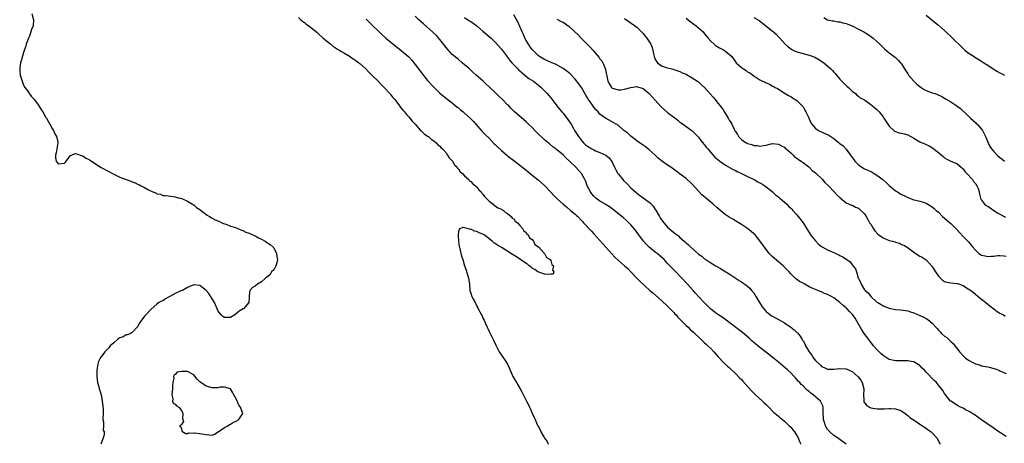
# Model space of a CAD drawing. Units: inches. Extents: x 2631000 to 2634000, y 1491000 to 1494000.
# Drawn here: x 2632584 to 2632904, y 1491811 to 1491949 of the extents above; entities that cross this region are included whole.
import ezdxf

# ---------------------------------------------------------------- set-up
doc = ezdxf.new("R2010")
doc.units = ezdxf.units.IN
doc.header["$MEASUREMENT"] = 0
doc.layers.add('LD26311491_10ft', color=110, linetype='Continuous')

msp = doc.modelspace()

# ---------------------------------------------------------------- linework, layer by layer
at = {"layer": 'LD26311491_10ft'}
for points, elevation in [([(2632588.43, 1491951), (2632588.96, 1491949), (2632588.83, 1491947), (2632588.24, 1491945.76), (2632588.12, 1491945), (2632587.67, 1491943.67), (2632587.32, 1491943), (2632587.19, 1491942.8), (2632587, 1491942.11), (2632586.64, 1491941.36), (2632586.57, 1491941), (2632586.43, 1491940.43), (2632585.9, 1491939), (2632585.64, 1491938.36), (2632585, 1491935.94), (2632584.72, 1491935), (2632584.51, 1491933.49), (2632584.45, 1491933), (2632584.48, 1491932.48), (2632584.64, 1491931), (2632585.22, 1491929), (2632585.71, 1491927.71), (2632586.17, 1491927), (2632587, 1491925.87), (2632588.18, 1491924.18), (2632589, 1491923.26), (2632589.11, 1491923.11), (2632589.21, 1491923), (2632589.9, 1491922.1), (2632590.72, 1491921), (2632591.57, 1491919.57), (2632592.02, 1491919), (2632593, 1491917.23), (2632593.15, 1491917), (2632593.76, 1491915.76), (2632594.29, 1491915), (2632595, 1491913.63), (2632595.41, 1491913), (2632595.86, 1491911.87), (2632596.4, 1491911), (2632596.8, 1491909.2), (2632596.83, 1491909), (2632596.54, 1491907), (2632596.29, 1491905.71), (2632596.1, 1491905), (2632596.1, 1491904.1), (2632596.28, 1491903), (2632597, 1491902.16), (2632599, 1491902.39), (2632599.3, 1491902.7), (2632599.54, 1491903), (2632601, 1491904.89), (2632601.25, 1491905), (2632602.51, 1491905.49), (2632603, 1491905.39), (2632604.08, 1491905), (2632604.72, 1491904.72), (2632605, 1491904.7), (2632605.97, 1491903.97), (2632607, 1491903.51), (2632607.29, 1491903.29), (2632607.74, 1491903), (2632610.98, 1491900.98), (2632613, 1491899.82), (2632615, 1491898.77), (2632617, 1491897.84), (2632619, 1491897.06), (2632620.52, 1491896.52), (2632621, 1491896.3), (2632621.99, 1491895.99), (2632623, 1491895.44), (2632623.35, 1491895.35), (2632623.96, 1491895), (2632625, 1491894.43), (2632626.35, 1491893.65), (2632627.77, 1491893), (2632628.66, 1491892.66), (2632629, 1491892.41), (2632630.22, 1491892.22), (2632631, 1491891.89), (2632631.87, 1491891.87), (2632633.59, 1491891.59), (2632635, 1491891.44), (2632635.29, 1491891.29), (2632636.52, 1491891), (2632637.17, 1491890.83), (2632639, 1491889.99), (2632640.63, 1491889), (2632640.85, 1491888.85), (2632641, 1491888.8), (2632641.94, 1491887.94), (2632643, 1491887.26), (2632643.14, 1491887.14), (2632645.42, 1491885.42), (2632646.18, 1491885), (2632646.65, 1491884.65), (2632647, 1491884.5), (2632647.95, 1491883.95), (2632649.33, 1491883.33), (2632650.17, 1491883), (2632651, 1491882.63), (2632651.51, 1491882.49), (2632653, 1491881.91), (2632654.6, 1491881.4), (2632655.57, 1491881), (2632656.53, 1491880.53), (2632657, 1491880.46), (2632657.96, 1491879.96), (2632659, 1491879.64), (2632661, 1491878.67), (2632662.07, 1491878.07), (2632663, 1491877.66), (2632664.18, 1491877), (2632664.66, 1491876.66), (2632665, 1491876.49), (2632665.87, 1491875.87), (2632666.84, 1491875), (2632667, 1491874.78), (2632667.94, 1491873), (2632667.98, 1491871.98), (2632668.19, 1491871), (2632668.04, 1491869.96), (2632667.64, 1491869), (2632667, 1491867.69), (2632666.33, 1491867), (2632665.82, 1491866.18), (2632665, 1491865.4), (2632664.36, 1491865), (2632663, 1491863.72), (2632661.74, 1491863), (2632661, 1491862.4), (2632660.12, 1491861.88), (2632659.23, 1491861), (2632659, 1491859.27), (2632658.98, 1491859), (2632658.93, 1491857), (2632657.14, 1491855), (2632657.04, 1491854.96), (2632655.75, 1491854.25), (2632655, 1491853.53), (2632654.32, 1491853), (2632653, 1491852.22), (2632652.15, 1491852.15), (2632651, 1491852.13), (2632650.49, 1491852.49), (2632649.91, 1491853), (2632649, 1491854.18), (2632647.74, 1491857), (2632647, 1491858.21), (2632645.92, 1491859.92), (2632645, 1491861), (2632643, 1491862.56), (2632641.17, 1491862.83), (2632641, 1491862.83), (2632639.73, 1491862.27), (2632639, 1491861.9), (2632637.32, 1491861), (2632636.8, 1491860.8), (2632635, 1491860.01), (2632633, 1491858.86), (2632631.79, 1491858.21), (2632631, 1491857.63), (2632630.54, 1491857.46), (2632629.66, 1491857), (2632629, 1491856.49), (2632627.17, 1491854.83), (2632625.49, 1491853), (2632625, 1491852.58), (2632623.79, 1491851), (2632623.49, 1491850.51), (2632623, 1491849.61), (2632622.8, 1491849.2), (2632621, 1491847.25), (2632620.46, 1491847), (2632619.44, 1491846.56), (2632619, 1491846.51), (2632618.08, 1491845.92), (2632617, 1491845.53), (2632616.7, 1491845.3), (2632616.26, 1491845), (2632615, 1491843.98), (2632613.87, 1491843), (2632613.53, 1491842.47), (2632612.51, 1491841.49), (2632612.07, 1491841), (2632610.6, 1491839), (2632610.11, 1491837.89), (2632609.83, 1491837), (2632609.66, 1491835.66), (2632609.54, 1491835), (2632609.51, 1491834.49), (2632609.5, 1491833), (2632609.79, 1491831), (2632610.01, 1491830.01), (2632610.32, 1491829), (2632610.45, 1491828.45), (2632610.89, 1491827), (2632611, 1491826.49), (2632611.26, 1491825), (2632611.55, 1491822.45), (2632611.55, 1491821), (2632611.43, 1491819.43), (2632611.51, 1491819), (2632611.74, 1491818.26), (2632611.66, 1491817), (2632611.6, 1491815.59), (2632611.95, 1491815), (2632611.94, 1491814.06), (2632611.61, 1491813), (2632611, 1491811.57), (2632610.82, 1491811)], 8030), ([(2632675, 1491949.68), (2632675.84, 1491949), (2632676.46, 1491948.46), (2632677, 1491948.1), (2632677.59, 1491947.59), (2632678.44, 1491947), (2632679, 1491946.58), (2632681, 1491944.91), (2632681.94, 1491943.94), (2632683, 1491943.09), (2632685.22, 1491941.22), (2632685.54, 1491941), (2632686.33, 1491940.33), (2632687, 1491939.93), (2632687.55, 1491939.55), (2632688.51, 1491939), (2632689, 1491938.68), (2632689.77, 1491938.23), (2632691.8, 1491937), (2632692.51, 1491936.51), (2632693, 1491936.21), (2632693.69, 1491935.69), (2632694.68, 1491935), (2632695, 1491934.73), (2632696.9, 1491933), (2632697.91, 1491931.91), (2632698.89, 1491931), (2632701, 1491928.88), (2632701.9, 1491927.9), (2632702.88, 1491927), (2632704.75, 1491925), (2632704.86, 1491924.86), (2632705, 1491924.72), (2632705.74, 1491923.74), (2632706.38, 1491923), (2632707, 1491922.2), (2632707.89, 1491921), (2632708.32, 1491920.32), (2632709, 1491919.61), (2632709.26, 1491919.26), (2632709.5, 1491919), (2632710.13, 1491918.13), (2632711, 1491917.29), (2632711.25, 1491917), (2632711.96, 1491915.96), (2632712.92, 1491915), (2632714.74, 1491913), (2632714.85, 1491912.85), (2632715, 1491912.75), (2632715.86, 1491911.86), (2632717, 1491911.18), (2632717.24, 1491911), (2632718.14, 1491910.14), (2632719, 1491909.63), (2632719.78, 1491909), (2632720.33, 1491908.33), (2632721, 1491907.84), (2632721.39, 1491907.39), (2632721.82, 1491907), (2632723, 1491905.67), (2632723.52, 1491905), (2632724.04, 1491904.04), (2632725, 1491903.15), (2632725.12, 1491903), (2632725.78, 1491901.78), (2632726.63, 1491901), (2632726.74, 1491900.74), (2632727, 1491900.5), (2632727.58, 1491899.58), (2632728.3, 1491899), (2632729, 1491898.22), (2632730.4, 1491897), (2632730.64, 1491896.64), (2632731, 1491896.42), (2632731.65, 1491895.65), (2632732.57, 1491895), (2632733, 1491894.56), (2632733.64, 1491893.64), (2632734.38, 1491893), (2632734.59, 1491892.59), (2632735, 1491892.26), (2632735.48, 1491891.48), (2632736.05, 1491891), (2632737, 1491890), (2632738.34, 1491889), (2632738.64, 1491888.64), (2632739, 1491888.52), (2632739.83, 1491887.83), (2632741, 1491887.38), (2632741.22, 1491887.22), (2632741.67, 1491887), (2632742.32, 1491886.32), (2632743, 1491885.98), (2632744.2, 1491885), (2632744.5, 1491884.5), (2632745, 1491884.21), (2632745.49, 1491883.5), (2632746.19, 1491883), (2632747, 1491882.12), (2632747.99, 1491881), (2632748.3, 1491880.3), (2632749, 1491879.82), (2632749.3, 1491879.3), (2632749.69, 1491879), (2632750.09, 1491878.09), (2632751, 1491877.48), (2632751.41, 1491877), (2632751.9, 1491875.9), (2632753, 1491875.16), (2632753.06, 1491875.06), (2632753.15, 1491875), (2632754.78, 1491873.22), (2632754.97, 1491873), (2632754.97, 1491872.97), (2632755, 1491872.96), (2632755.67, 1491871.67), (2632756.8, 1491871), (2632757, 1491870.67), (2632757.42, 1491869.42), (2632757.86, 1491869), (2632757.6, 1491867.6), (2632758.07, 1491867), (2632757.78, 1491866.22), (2632757, 1491866.21), (2632755.88, 1491866.12), (2632755, 1491866.3), (2632753.12, 1491866.88), (2632752.87, 1491867), (2632751.8, 1491867.8), (2632751, 1491868.25), (2632750.6, 1491868.6), (2632750.05, 1491869), (2632749.51, 1491869.51), (2632749, 1491869.78), (2632745.87, 1491871.87), (2632744.62, 1491872.62), (2632741.19, 1491874.81), (2632739.72, 1491875.72), (2632739, 1491876.26), (2632738.5, 1491876.5), (2632737.97, 1491877), (2632735.35, 1491879), (2632735, 1491879.23), (2632733.74, 1491879.74), (2632733, 1491880.16), (2632732.23, 1491880.23), (2632731, 1491880.86), (2632730.81, 1491880.81), (2632730.32, 1491881), (2632729, 1491881.31), (2632728.54, 1491881.46), (2632727.38, 1491881), (2632727, 1491880.16), (2632726.88, 1491879), (2632726.91, 1491878.91), (2632727.02, 1491877), (2632727.29, 1491875.29), (2632727.32, 1491875), (2632727.46, 1491874.54), (2632728.06, 1491872.06), (2632728.4, 1491871), (2632728.98, 1491869.02), (2632729.54, 1491867.54), (2632730.01, 1491865.99), (2632730.33, 1491865), (2632730.42, 1491864.42), (2632730.58, 1491863), (2632730.74, 1491861), (2632731, 1491860.04), (2632731.34, 1491859), (2632731.69, 1491858.31), (2632732.41, 1491857), (2632732.65, 1491856.65), (2632733, 1491855.9), (2632733.32, 1491855.32), (2632733.46, 1491855), (2632734.02, 1491854.02), (2632734.5, 1491853), (2632734.69, 1491852.69), (2632735, 1491851.99), (2632735.35, 1491851.35), (2632735.47, 1491851), (2632735.77, 1491850.23), (2632736.36, 1491849), (2632736.59, 1491848.59), (2632737, 1491847.67), (2632737.23, 1491847.23), (2632737.31, 1491847), (2632738.57, 1491844.57), (2632739.22, 1491843.22), (2632739.32, 1491843), (2632740.31, 1491841), (2632741, 1491839.87), (2632742.2, 1491838.2), (2632742.95, 1491836.95), (2632743.62, 1491835.62), (2632743.85, 1491835), (2632744.44, 1491833.56), (2632744.69, 1491833), (2632745, 1491832.47), (2632745.57, 1491831.57), (2632745.85, 1491831), (2632747.1, 1491829), (2632747.78, 1491827.78), (2632749.09, 1491825), (2632749.74, 1491823.74), (2632750.07, 1491823), (2632750.41, 1491822.41), (2632751, 1491821.02), (2632751.66, 1491819.66), (2632751.96, 1491819), (2632752.65, 1491817.35), (2632752.83, 1491817), (2632752.9, 1491816.9), (2632753, 1491816.63), (2632753.61, 1491815.61), (2632753.83, 1491815), (2632754.86, 1491813.14), (2632755, 1491812.92), (2632755.86, 1491811.86), (2632756.16, 1491811)], 8040), ([(2632852.96, 1491811), (2632851.85, 1491811.85), (2632850.16, 1491813), (2632849, 1491813.83), (2632847.66, 1491815), (2632847.33, 1491815.33), (2632847, 1491815.76), (2632846.51, 1491816.51), (2632846.29, 1491817), (2632845.97, 1491818.03), (2632845.64, 1491819), (2632845.63, 1491819.63), (2632845.49, 1491821), (2632845.57, 1491821.57), (2632845.51, 1491823), (2632845.43, 1491823.43), (2632845, 1491824.28), (2632844.79, 1491824.79), (2632844.64, 1491825), (2632842.31, 1491827), (2632841.52, 1491827.52), (2632841, 1491828.08), (2632840.45, 1491828.45), (2632839.94, 1491829), (2632839, 1491829.96), (2632838.42, 1491830.42), (2632837.92, 1491831), (2632837.44, 1491831.44), (2632837, 1491832.05), (2632836.5, 1491832.5), (2632836.07, 1491833), (2632835, 1491834.15), (2632834.1, 1491835), (2632832.44, 1491836.44), (2632831.76, 1491837), (2632831, 1491837.6), (2632829.35, 1491839), (2632826.83, 1491841), (2632825, 1491842.4), (2632824.28, 1491843), (2632823.57, 1491843.57), (2632822.49, 1491844.49), (2632821.98, 1491845), (2632821.46, 1491845.46), (2632819.31, 1491847.31), (2632814.45, 1491851), (2632813.61, 1491851.61), (2632813, 1491852.02), (2632811, 1491853.4), (2632809, 1491854.92), (2632807.92, 1491855.92), (2632806.83, 1491857), (2632805, 1491859.04), (2632804.09, 1491860.09), (2632803.28, 1491861), (2632801.42, 1491863), (2632797.3, 1491867.3), (2632795, 1491869.77), (2632793.82, 1491871), (2632793, 1491871.75), (2632791.57, 1491873), (2632791, 1491873.44), (2632789.04, 1491875.04), (2632788.03, 1491876.03), (2632787.2, 1491877), (2632785.65, 1491879), (2632785.39, 1491879.39), (2632785, 1491879.92), (2632784.52, 1491880.52), (2632783, 1491882.32), (2632782.36, 1491883), (2632781.68, 1491883.68), (2632780.61, 1491884.61), (2632780.15, 1491885), (2632777, 1491887.47), (2632776.13, 1491888.13), (2632775, 1491888.83), (2632774.9, 1491888.9), (2632773, 1491890.03), (2632771.71, 1491891), (2632771.35, 1491891.35), (2632771, 1491891.64), (2632770.42, 1491892.42), (2632769.9, 1491893), (2632768.83, 1491895), (2632768.37, 1491896.37), (2632768.05, 1491897), (2632766.96, 1491899), (2632766.08, 1491900.08), (2632765.21, 1491901), (2632763.13, 1491903), (2632762.01, 1491904.01), (2632761, 1491905.01), (2632759, 1491906.7), (2632758.62, 1491907), (2632757.69, 1491907.69), (2632756.59, 1491908.59), (2632755, 1491909.98), (2632752.44, 1491912.44), (2632751.88, 1491913), (2632751, 1491913.92), (2632749.84, 1491915), (2632749, 1491915.83), (2632745.17, 1491919.17), (2632744.16, 1491920.16), (2632743.36, 1491921), (2632743, 1491921.34), (2632741.38, 1491923), (2632740.15, 1491924.15), (2632739, 1491925.32), (2632737, 1491927.22), (2632736.03, 1491928.03), (2632735.01, 1491929), (2632732.83, 1491931), (2632731.85, 1491931.85), (2632730.59, 1491933), (2632729, 1491934.36), (2632728.21, 1491935), (2632727, 1491936.03), (2632726.47, 1491936.47), (2632725, 1491937.73), (2632723.42, 1491939.42), (2632723, 1491939.93), (2632722.2, 1491941), (2632721, 1491942.54), (2632719.85, 1491943.85), (2632718.82, 1491944.82), (2632715.63, 1491947.63), (2632715, 1491948.2), (2632714.16, 1491949), (2632713, 1491950.15)], 8060), ([(2632729, 1491949.7), (2632730.11, 1491949), (2632730.65, 1491948.65), (2632731, 1491948.37), (2632731.84, 1491947.84), (2632732.97, 1491947), (2632735, 1491945.3), (2632737.61, 1491943), (2632739, 1491941.67), (2632741, 1491939.45), (2632741.32, 1491939), (2632743, 1491936.78), (2632743.74, 1491935.74), (2632744.36, 1491935), (2632745, 1491934.29), (2632746.29, 1491933), (2632746.64, 1491932.64), (2632747, 1491932.34), (2632747.68, 1491931.68), (2632748.63, 1491931), (2632749.93, 1491929.93), (2632751.41, 1491929), (2632753, 1491927.75), (2632753.89, 1491927), (2632755, 1491925.89), (2632755.83, 1491925), (2632757.49, 1491923), (2632759.03, 1491921), (2632759.9, 1491919.9), (2632760.62, 1491919), (2632761, 1491918.58), (2632762.58, 1491916.58), (2632763.4, 1491915.4), (2632763.61, 1491915), (2632764.4, 1491913.6), (2632764.76, 1491913), (2632765.65, 1491911.65), (2632765.99, 1491911), (2632767, 1491909.71), (2632767.62, 1491909), (2632768.34, 1491908.35), (2632769, 1491907.83), (2632770.41, 1491907), (2632771, 1491906.66), (2632771.61, 1491906.39), (2632773, 1491905.82), (2632774.89, 1491905), (2632774.96, 1491904.96), (2632776.05, 1491904.05), (2632776.8, 1491903), (2632777, 1491902.64), (2632777.74, 1491901), (2632778.15, 1491900.15), (2632778.81, 1491899), (2632779, 1491898.74), (2632780.4, 1491897), (2632780.68, 1491896.68), (2632781.69, 1491895.69), (2632783, 1491894.38), (2632784.76, 1491892.76), (2632785.9, 1491891.9), (2632789.38, 1491889.38), (2632790.34, 1491888.34), (2632791, 1491887.29), (2632791.12, 1491887.12), (2632792.31, 1491885), (2632792.57, 1491884.57), (2632793, 1491883.91), (2632793.74, 1491883), (2632795, 1491881.53), (2632795.63, 1491881), (2632796.39, 1491880.39), (2632797, 1491879.81), (2632797.49, 1491879.49), (2632798.05, 1491879), (2632798.61, 1491878.61), (2632799, 1491878.21), (2632800.37, 1491877), (2632800.73, 1491876.73), (2632801, 1491876.43), (2632801.81, 1491875.81), (2632802.54, 1491875), (2632804.78, 1491873), (2632804.91, 1491872.91), (2632805, 1491872.8), (2632806.1, 1491872.1), (2632807, 1491871.26), (2632807.16, 1491871.16), (2632807.39, 1491871), (2632809, 1491869.93), (2632809.6, 1491869.6), (2632810.52, 1491869), (2632810.84, 1491868.84), (2632811, 1491868.73), (2632812.14, 1491868.14), (2632813.38, 1491867.38), (2632815, 1491866.37), (2632818.23, 1491864.23), (2632819, 1491863.78), (2632819.46, 1491863.46), (2632820.04, 1491863), (2632821, 1491862.31), (2632821.69, 1491861.69), (2632822.24, 1491861), (2632822.61, 1491860.61), (2632823, 1491860.16), (2632823.48, 1491859.48), (2632823.71, 1491859), (2632825.69, 1491855.69), (2632826.23, 1491855), (2632827, 1491854.14), (2632828.75, 1491852.75), (2632830.02, 1491852.02), (2632831, 1491851.54), (2632832.03, 1491851), (2632833, 1491850.41), (2632835.04, 1491849), (2632836.13, 1491848.13), (2632837, 1491847.34), (2632837.19, 1491847.19), (2632838.12, 1491846.12), (2632838.73, 1491845), (2632838.84, 1491844.84), (2632839, 1491844.55), (2632839.6, 1491843.6), (2632839.81, 1491843), (2632841, 1491840.98), (2632841.91, 1491839.91), (2632842.44, 1491839), (2632843, 1491838.19), (2632844.63, 1491836.63), (2632845, 1491836.23), (2632845.91, 1491835.91), (2632847, 1491835.4), (2632849, 1491835.38), (2632851, 1491835.6), (2632853, 1491835.5), (2632855, 1491834.63), (2632856.92, 1491832.92), (2632857.78, 1491831.78), (2632858.22, 1491831), (2632858.77, 1491829), (2632858.75, 1491828.75), (2632858.69, 1491827), (2632858.75, 1491825.25), (2632858.72, 1491825), (2632858.79, 1491824.79), (2632859, 1491824.44), (2632859.64, 1491823.64), (2632860.59, 1491823), (2632861, 1491822.78), (2632863, 1491822.46), (2632865.5, 1491822.5), (2632867, 1491822.6), (2632867.46, 1491822.54), (2632869, 1491822.48), (2632870.13, 1491822.13), (2632871, 1491821.77), (2632872.6, 1491820.6), (2632873, 1491820.35), (2632873.71, 1491819.71), (2632875.42, 1491818.58), (2632877, 1491817.5), (2632877.77, 1491817), (2632878.47, 1491816.47), (2632879, 1491816.16), (2632879.64, 1491815.64), (2632880.61, 1491815), (2632881, 1491814.64), (2632882.45, 1491813), (2632883, 1491812.07), (2632883.36, 1491811.36), (2632883.59, 1491811)], 8070), ([(2632905, 1491813.45), (2632901.67, 1491815.67), (2632901, 1491816.14), (2632900.48, 1491816.48), (2632897, 1491818.88), (2632894.59, 1491820.59), (2632893.93, 1491821), (2632893.38, 1491821.38), (2632893, 1491821.59), (2632891.81, 1491822.19), (2632891, 1491822.64), (2632890.17, 1491823), (2632889.43, 1491823.43), (2632889, 1491823.67), (2632888.2, 1491824.21), (2632887, 1491824.92), (2632886.91, 1491825), (2632885, 1491827.42), (2632884.42, 1491828.42), (2632884.01, 1491829), (2632883, 1491830.16), (2632882.33, 1491831), (2632881.66, 1491831.66), (2632879, 1491834.45), (2632878.46, 1491835), (2632877.75, 1491835.75), (2632877, 1491836.51), (2632876.72, 1491836.72), (2632875, 1491837.75), (2632874.12, 1491837.88), (2632873, 1491838.13), (2632871.92, 1491838.08), (2632870.13, 1491838.13), (2632869, 1491838.09), (2632867, 1491838.53), (2632865, 1491839.77), (2632864.36, 1491840.36), (2632863.7, 1491841), (2632863, 1491841.72), (2632861.9, 1491843), (2632860.35, 1491845), (2632858.89, 1491847), (2632858.12, 1491848.12), (2632856.5, 1491851), (2632855.9, 1491851.9), (2632855.22, 1491853), (2632855, 1491853.28), (2632854.1, 1491854.1), (2632853.3, 1491855), (2632853.14, 1491855.14), (2632853, 1491855.32), (2632852.04, 1491856.04), (2632851, 1491857.1), (2632849, 1491858.55), (2632848.26, 1491859), (2632847, 1491859.64), (2632846.02, 1491860.02), (2632845, 1491860.48), (2632844.6, 1491860.6), (2632843.76, 1491861), (2632843, 1491861.26), (2632842.5, 1491861.5), (2632841, 1491862.13), (2632839.53, 1491863), (2632839.18, 1491863.18), (2632839, 1491863.31), (2632837.83, 1491863.83), (2632837, 1491864.57), (2632836.7, 1491864.7), (2632835, 1491866.36), (2632834.52, 1491867), (2632833.78, 1491867.78), (2632833, 1491868.56), (2632832.8, 1491868.8), (2632832.59, 1491869), (2632831, 1491870.24), (2632829, 1491871.98), (2632828.49, 1491872.49), (2632828.02, 1491873), (2632826.43, 1491875), (2632825.86, 1491875.86), (2632825, 1491877.08), (2632823.39, 1491879), (2632823, 1491879.42), (2632822.16, 1491880.16), (2632821, 1491881.11), (2632819, 1491882.45), (2632817.41, 1491883.41), (2632817, 1491883.63), (2632816.14, 1491884.14), (2632815, 1491884.79), (2632813.7, 1491885.7), (2632813, 1491886.23), (2632811, 1491887.92), (2632809.76, 1491889), (2632807.16, 1491891.16), (2632806.1, 1491892.1), (2632805.12, 1491893.12), (2632803, 1491895.52), (2632801, 1491897.32), (2632798.73, 1491899), (2632797.72, 1491899.72), (2632796.03, 1491901), (2632795, 1491901.7), (2632793.06, 1491903.06), (2632791.94, 1491903.94), (2632790.9, 1491904.9), (2632789, 1491906.71), (2632787.73, 1491907.73), (2632787, 1491908.24), (2632786.56, 1491908.56), (2632785, 1491909.64), (2632783, 1491911.15), (2632782.08, 1491912.08), (2632780.79, 1491913), (2632779, 1491914.63), (2632777.5, 1491915.5), (2632775, 1491916.82), (2632774.8, 1491917), (2632773.71, 1491917.71), (2632773, 1491918.32), (2632772.44, 1491919), (2632771.68, 1491919.68), (2632770.83, 1491920.83), (2632770.19, 1491921.81), (2632769.2, 1491923.2), (2632769, 1491923.57), (2632768.43, 1491924.43), (2632767, 1491926.96), (2632766.18, 1491928.18), (2632765, 1491929.67), (2632763.36, 1491931.36), (2632762.27, 1491932.27), (2632761, 1491933.09), (2632758.51, 1491934.51), (2632757.32, 1491935), (2632755.73, 1491935.73), (2632755, 1491936.04), (2632753.41, 1491937), (2632753, 1491937.28), (2632751, 1491939.27), (2632750.25, 1491940.25), (2632749.74, 1491941), (2632749, 1491942.28), (2632748.62, 1491943), (2632748.14, 1491944.14), (2632747.75, 1491945), (2632747, 1491946.76), (2632746.31, 1491948.31), (2632745, 1491950.59)], 8080), ([(2632781, 1491949.44), (2632782.44, 1491948.44), (2632785, 1491946.52), (2632787, 1491944.53), (2632787.68, 1491943.68), (2632788.2, 1491943), (2632789.32, 1491941.32), (2632789.49, 1491941), (2632789.95, 1491939.95), (2632790.2, 1491939), (2632790.5, 1491937.5), (2632790.65, 1491937), (2632791, 1491936.02), (2632791.75, 1491935), (2632793, 1491934.05), (2632794.53, 1491933.47), (2632796.34, 1491933), (2632796.89, 1491932.89), (2632797, 1491932.84), (2632799, 1491932.16), (2632799.73, 1491931.73), (2632801, 1491931.25), (2632801.15, 1491931.15), (2632803, 1491930.13), (2632805, 1491928.75), (2632805.94, 1491927.94), (2632807, 1491926.98), (2632808.86, 1491924.86), (2632809.78, 1491923.78), (2632810.41, 1491923), (2632811, 1491922.32), (2632812.48, 1491920.48), (2632813, 1491919.65), (2632813.29, 1491919.29), (2632814.07, 1491918.07), (2632814.69, 1491917), (2632815, 1491916.37), (2632815.57, 1491915.57), (2632815.87, 1491915), (2632816.62, 1491913.38), (2632816.82, 1491913), (2632816.89, 1491912.89), (2632817, 1491912.66), (2632817.7, 1491911.7), (2632818.04, 1491911), (2632819, 1491910.01), (2632820.47, 1491909), (2632820.84, 1491908.84), (2632821, 1491908.73), (2632822.39, 1491908.39), (2632823, 1491908.09), (2632824.06, 1491908.06), (2632825, 1491907.86), (2632826.11, 1491908.11), (2632827, 1491908.21), (2632828.63, 1491908.63), (2632829, 1491908.71), (2632831, 1491908.58), (2632831.96, 1491907.96), (2632833, 1491907.5), (2632833.23, 1491907.23), (2632833.55, 1491907), (2632835, 1491905.69), (2632835.78, 1491905), (2632836.34, 1491904.34), (2632837, 1491903.98), (2632837.49, 1491903.49), (2632838.39, 1491903), (2632838.69, 1491902.69), (2632839, 1491902.52), (2632840.89, 1491901.11), (2632841.03, 1491901), (2632842, 1491900), (2632843, 1491899.22), (2632845.27, 1491897), (2632846.07, 1491896.07), (2632847.26, 1491895), (2632849, 1491893.14), (2632849.16, 1491893), (2632850.02, 1491892.02), (2632851.05, 1491891.05), (2632853, 1491889.49), (2632854.72, 1491888.72), (2632855, 1491888.69), (2632856.07, 1491888.07), (2632857, 1491887.75), (2632857.39, 1491887.39), (2632859, 1491885.87), (2632859.49, 1491885), (2632860.08, 1491884.08), (2632860.64, 1491883), (2632861, 1491882.51), (2632861.87, 1491881), (2632862.33, 1491880.33), (2632863.29, 1491879.29), (2632863.64, 1491879), (2632865, 1491878.02), (2632867, 1491877.26), (2632868.04, 1491877), (2632868.78, 1491876.78), (2632869, 1491876.69), (2632870.33, 1491876.33), (2632871, 1491875.96), (2632871.73, 1491875.73), (2632872.85, 1491875), (2632875, 1491873.36), (2632876.44, 1491872.44), (2632877, 1491872.15), (2632877.74, 1491871.74), (2632879, 1491870.96), (2632881, 1491868.71), (2632881.66, 1491867.66), (2632882.04, 1491867), (2632883, 1491865.64), (2632883.62, 1491865), (2632884.32, 1491864.32), (2632885, 1491863.92), (2632885.69, 1491863.69), (2632887, 1491863.46), (2632889, 1491863.23), (2632889.19, 1491863.19), (2632889.85, 1491863), (2632891, 1491862.58), (2632892.16, 1491861.84), (2632893.21, 1491861.21), (2632893.49, 1491861), (2632894.34, 1491860.34), (2632895, 1491859.74), (2632895.94, 1491859), (2632897, 1491858.13), (2632898.45, 1491857), (2632899.85, 1491855.85), (2632901.02, 1491855), (2632902.13, 1491854.13), (2632903, 1491853.6), (2632904.09, 1491853), (2632904.63, 1491852.63)], 8100), ([(2632801, 1491949.46), (2632802.36, 1491948.36), (2632804.24, 1491947), (2632805, 1491946.4), (2632806.52, 1491945), (2632807, 1491944.45), (2632807.63, 1491943.63), (2632808.14, 1491943), (2632809, 1491941.99), (2632810.11, 1491941), (2632810.6, 1491940.6), (2632811.86, 1491939.86), (2632813.19, 1491939.19), (2632813.5, 1491939), (2632815, 1491937.82), (2632815.81, 1491937), (2632816.34, 1491936.34), (2632817, 1491935.33), (2632817.27, 1491935), (2632819, 1491933.42), (2632819.6, 1491933), (2632820.48, 1491932.48), (2632821, 1491932.03), (2632821.67, 1491931.67), (2632823, 1491930.72), (2632825, 1491929.48), (2632825.87, 1491929), (2632826.65, 1491928.65), (2632827, 1491928.44), (2632828.05, 1491928.05), (2632829, 1491927.5), (2632829.34, 1491927.34), (2632829.97, 1491927), (2632830.68, 1491926.68), (2632833.19, 1491925), (2632834.32, 1491924.32), (2632835, 1491923.99), (2632835.61, 1491923.61), (2632837, 1491922.78), (2632838.74, 1491921), (2632839, 1491920.69), (2632839.63, 1491919.63), (2632839.94, 1491919), (2632840.74, 1491917.26), (2632841.51, 1491915.51), (2632841.89, 1491915), (2632843, 1491913.66), (2632843.99, 1491913), (2632844.65, 1491912.65), (2632845, 1491912.55), (2632846.03, 1491912.03), (2632847, 1491911.66), (2632847.41, 1491911.41), (2632849, 1491910.36), (2632849.77, 1491909.77), (2632851, 1491908.74), (2632852, 1491908), (2632853, 1491906.95), (2632854.66, 1491904.66), (2632855, 1491904.15), (2632855.49, 1491903.49), (2632855.81, 1491903), (2632857, 1491901.81), (2632858.14, 1491901), (2632858.68, 1491900.68), (2632859, 1491900.52), (2632860.07, 1491900.07), (2632861, 1491899.59), (2632861.43, 1491899.43), (2632862.14, 1491899), (2632863, 1491898.44), (2632864.91, 1491897), (2632865, 1491896.9), (2632866.05, 1491896.05), (2632867, 1491895.06), (2632869, 1491893.37), (2632869.25, 1491893.25), (2632869.69, 1491893), (2632870.5, 1491892.5), (2632871, 1491892.16), (2632871.84, 1491891.84), (2632873, 1491891.18), (2632875, 1491890.47), (2632875.66, 1491890.34), (2632877, 1491890.02), (2632878.43, 1491889.57), (2632879, 1491889.35), (2632879.55, 1491889), (2632881, 1491888.19), (2632881.65, 1491887.65), (2632882.24, 1491887), (2632883, 1491886.38), (2632884.34, 1491885), (2632887, 1491882.75), (2632888.78, 1491881), (2632889, 1491880.76), (2632889.79, 1491879.79), (2632891, 1491878.54), (2632892.72, 1491876.72), (2632893.66, 1491875.66), (2632894.15, 1491875), (2632895, 1491874.01), (2632896.16, 1491873), (2632896.64, 1491872.64), (2632897, 1491872.47), (2632898.18, 1491872.18), (2632899, 1491872.05), (2632900.14, 1491872.14), (2632901, 1491872.16), (2632902.34, 1491872.34), (2632903, 1491872.35), (2632904.27, 1491872.27), (2632905, 1491872.12)], 8110), ([(2632823, 1491949.7), (2632824.72, 1491948.72), (2632825.88, 1491947.88), (2632829, 1491945.4), (2632829.43, 1491945), (2632830.28, 1491944.28), (2632831.25, 1491943.25), (2632831.42, 1491943), (2632833.22, 1491941), (2632834.18, 1491940.18), (2632835.36, 1491939.36), (2632836.06, 1491939), (2632837, 1491938.57), (2632839, 1491937.98), (2632841, 1491937.45), (2632842.28, 1491937), (2632842.78, 1491936.78), (2632844.09, 1491936.09), (2632845.32, 1491935.32), (2632845.76, 1491935), (2632846.45, 1491934.45), (2632848.08, 1491933), (2632848.53, 1491932.53), (2632849, 1491931.97), (2632849.47, 1491931.47), (2632851, 1491929.69), (2632853, 1491927.62), (2632853.33, 1491927.33), (2632853.75, 1491927), (2632854.36, 1491926.36), (2632855, 1491925.8), (2632856.1, 1491925), (2632856.49, 1491924.49), (2632857, 1491924.18), (2632857.6, 1491923.6), (2632858.79, 1491923), (2632859.39, 1491922.61), (2632861, 1491921.46), (2632861.57, 1491921), (2632862.33, 1491920.33), (2632863, 1491919.8), (2632863.72, 1491919), (2632865, 1491917.43), (2632865.3, 1491917), (2632867, 1491914.38), (2632868.45, 1491913), (2632868.76, 1491912.76), (2632869, 1491912.65), (2632870.23, 1491912.23), (2632871, 1491912.12), (2632871.84, 1491911.84), (2632873, 1491911.51), (2632875, 1491910.47), (2632877, 1491909.34), (2632877.72, 1491909), (2632878.61, 1491908.61), (2632879, 1491908.41), (2632879.97, 1491907.97), (2632881.23, 1491907.23), (2632883, 1491905.81), (2632884.51, 1491904.51), (2632885, 1491904.11), (2632885.7, 1491903.7), (2632887.05, 1491903.05), (2632889, 1491902.21), (2632890.42, 1491901), (2632890.72, 1491900.72), (2632891, 1491900.51), (2632891.62, 1491899.62), (2632892.25, 1491899), (2632894.03, 1491897), (2632894.41, 1491896.41), (2632895, 1491895.69), (2632895.28, 1491895.28), (2632895.51, 1491895), (2632895.86, 1491894.14), (2632896.26, 1491893), (2632896.32, 1491892.32), (2632896.69, 1491891), (2632897, 1491890.32), (2632897.95, 1491889), (2632898.56, 1491888.56), (2632899, 1491888.35), (2632899.78, 1491887.78), (2632901, 1491887), (2632902.17, 1491886.17), (2632904.36, 1491885), (2632904.81, 1491884.81)], 8120), ([(2632845.74, 1491949.74), (2632846.9, 1491949), (2632847, 1491948.95), (2632848.62, 1491948.62), (2632849, 1491948.61), (2632850.32, 1491948.32), (2632851, 1491948.3), (2632851.97, 1491947.97), (2632853, 1491947.79), (2632853.53, 1491947.53), (2632855, 1491947.02), (2632857, 1491945.97), (2632858.78, 1491945), (2632860.15, 1491944.15), (2632861.34, 1491943.34), (2632861.75, 1491943), (2632863, 1491941.9), (2632863.92, 1491941), (2632864.45, 1491940.45), (2632865, 1491939.98), (2632865.49, 1491939.49), (2632867, 1491938.24), (2632868.61, 1491937), (2632869, 1491936.68), (2632869.88, 1491935.88), (2632870.69, 1491935), (2632871, 1491934.62), (2632872.02, 1491933), (2632872.38, 1491932.38), (2632873, 1491931.44), (2632873.26, 1491931), (2632874.97, 1491928.97), (2632875.99, 1491927.99), (2632877, 1491927.25), (2632877.4, 1491927), (2632878.33, 1491926.33), (2632879, 1491925.98), (2632881, 1491925.27), (2632881.92, 1491925), (2632882.71, 1491924.71), (2632884.07, 1491924.07), (2632885.32, 1491923.32), (2632887, 1491922.27), (2632888.97, 1491920.97), (2632890.13, 1491920.13), (2632891.18, 1491919.18), (2632891.34, 1491919), (2632893.22, 1491917.22), (2632893.42, 1491917), (2632894.26, 1491916.26), (2632895, 1491915.55), (2632895.29, 1491915.29), (2632895.57, 1491915), (2632897, 1491913.37), (2632897.28, 1491913), (2632897.9, 1491911.9), (2632898.32, 1491911), (2632899.12, 1491909), (2632899.75, 1491907.75), (2632900.22, 1491907), (2632901, 1491906.1), (2632902.05, 1491905), (2632903, 1491904.2), (2632903.69, 1491903.69), (2632904.47, 1491903)], 8130), ([(2632879, 1491950.51), (2632880.89, 1491949), (2632882, 1491948), (2632883, 1491947.2), (2632885, 1491945.44), (2632885.45, 1491945), (2632887.29, 1491943.29), (2632891, 1491939.6), (2632891.71, 1491939), (2632893, 1491938.01), (2632894.56, 1491937), (2632894.85, 1491936.85), (2632896.1, 1491936.1), (2632897, 1491935.52), (2632897.29, 1491935.29), (2632897.71, 1491935), (2632899, 1491934.2), (2632900.82, 1491933), (2632902.18, 1491932.18), (2632903, 1491931.76), (2632903.46, 1491931.46), (2632904.45, 1491931)], 8140), ([(2632697, 1491949.2), (2632698.1, 1491948.1), (2632699, 1491947.24), (2632701.23, 1491945), (2632702.16, 1491944.16), (2632703.47, 1491943), (2632708.44, 1491939), (2632710.89, 1491936.89), (2632711.87, 1491935.87), (2632712.57, 1491935), (2632713, 1491934.46), (2632714.05, 1491933), (2632714.46, 1491932.46), (2632715, 1491931.69), (2632715.3, 1491931.3), (2632717, 1491929.21), (2632719, 1491927.1), (2632721, 1491925.13), (2632722.12, 1491924.12), (2632723, 1491923.48), (2632723.25, 1491923.25), (2632725, 1491921.93), (2632726.61, 1491920.61), (2632727, 1491920.33), (2632727.7, 1491919.7), (2632728.56, 1491919), (2632729, 1491918.62), (2632730.78, 1491917), (2632731.87, 1491915.87), (2632732.66, 1491915), (2632734.7, 1491912.7), (2632735, 1491912.42), (2632735.69, 1491911.69), (2632737, 1491910.43), (2632738.67, 1491908.67), (2632739, 1491908.37), (2632739.67, 1491907.67), (2632741, 1491906.45), (2632742.71, 1491905), (2632743, 1491904.74), (2632745, 1491903.18), (2632747, 1491901.67), (2632749, 1491900.07), (2632749.59, 1491899.59), (2632751, 1491898.48), (2632752.93, 1491896.93), (2632755.04, 1491895.04), (2632757, 1491892.96), (2632757.94, 1491891.94), (2632759, 1491890.91), (2632761.08, 1491889), (2632762.11, 1491888.11), (2632763.47, 1491887), (2632765, 1491885.72), (2632765.36, 1491885.36), (2632765.78, 1491885), (2632767, 1491883.74), (2632767.33, 1491883.33), (2632767.68, 1491883), (2632770.22, 1491880.22), (2632771, 1491879.42), (2632773, 1491877.22), (2632776.86, 1491872.86), (2632777.84, 1491871.84), (2632779, 1491870.75), (2632781.02, 1491869.02), (2632782.06, 1491868.06), (2632783.07, 1491867.07), (2632784.99, 1491864.99), (2632785.97, 1491863.97), (2632789.24, 1491861), (2632790.14, 1491860.14), (2632793, 1491857.68), (2632795, 1491855.88), (2632797, 1491853.83), (2632797.38, 1491853.38), (2632797.73, 1491853), (2632798.3, 1491852.3), (2632799, 1491851.58), (2632799.26, 1491851.26), (2632801, 1491849.56), (2632801.62, 1491849), (2632802.32, 1491848.32), (2632803, 1491847.77), (2632803.4, 1491847.4), (2632803.88, 1491847), (2632805.45, 1491845.45), (2632805.95, 1491845), (2632806.46, 1491844.46), (2632807, 1491843.95), (2632807.48, 1491843.48), (2632808.03, 1491843), (2632809, 1491842.06), (2632810.05, 1491841), (2632811.42, 1491839.42), (2632813.37, 1491837.37), (2632814.4, 1491836.4), (2632815, 1491835.88), (2632815.44, 1491835.44), (2632817, 1491833.99), (2632818.49, 1491832.49), (2632819, 1491832), (2632819.48, 1491831.48), (2632822.28, 1491828.28), (2632823, 1491827.56), (2632823.59, 1491827), (2632825.8, 1491825), (2632826.39, 1491824.39), (2632827, 1491823.83), (2632827.4, 1491823.4), (2632827.85, 1491823), (2632829.44, 1491821.44), (2632829.98, 1491821), (2632830.49, 1491820.49), (2632831, 1491820.11), (2632831.59, 1491819.59), (2632832.35, 1491819), (2632833, 1491818.43), (2632834.54, 1491817), (2632835, 1491816.53), (2632835.69, 1491815.69), (2632836.22, 1491815), (2632837, 1491813.78), (2632837.4, 1491813), (2632837.86, 1491811.86), (2632838.25, 1491811)], 8050), ([(2632759, 1491949.22), (2632760.43, 1491948.43), (2632761, 1491948.16), (2632763, 1491946.84), (2632765.99, 1491943.99), (2632766.93, 1491943), (2632769.97, 1491939.97), (2632770.75, 1491939), (2632772.71, 1491936.71), (2632773, 1491936.23), (2632773.57, 1491935.57), (2632774.3, 1491934.3), (2632774.81, 1491932.81), (2632775, 1491931.64), (2632775.2, 1491930.8), (2632775.57, 1491929), (2632776.07, 1491928.07), (2632776.71, 1491927), (2632777, 1491926.76), (2632779, 1491926.18), (2632779.78, 1491926.22), (2632781, 1491926.36), (2632783, 1491926.98), (2632785, 1491927.33), (2632785.2, 1491927.2), (2632785.92, 1491927), (2632787, 1491926.65), (2632789, 1491925.05), (2632789.94, 1491923.94), (2632791, 1491922.8), (2632792.79, 1491920.79), (2632793.83, 1491919.83), (2632795, 1491918.83), (2632797, 1491917.3), (2632797.19, 1491917.19), (2632798.32, 1491916.32), (2632799, 1491915.73), (2632799.45, 1491915.45), (2632801, 1491914.23), (2632803, 1491912.81), (2632803.93, 1491911.93), (2632805, 1491910.85), (2632805.77, 1491909.77), (2632806.44, 1491909), (2632806.68, 1491908.68), (2632807, 1491908.33), (2632807.55, 1491907.55), (2632808.03, 1491907), (2632809, 1491905.77), (2632810.32, 1491904.32), (2632811.39, 1491903.39), (2632811.94, 1491903), (2632813, 1491902.21), (2632813.75, 1491901.74), (2632816.28, 1491900.28), (2632817, 1491899.93), (2632817.59, 1491899.59), (2632819, 1491899.02), (2632821, 1491897.98), (2632823.1, 1491897), (2632824.32, 1491896.32), (2632825, 1491895.98), (2632825.6, 1491895.6), (2632826.63, 1491895), (2632828.41, 1491893.59), (2632829.13, 1491893), (2632830.08, 1491892.08), (2632831, 1491891.41), (2632831.21, 1491891.21), (2632831.5, 1491891), (2632833, 1491889.65), (2632833.69, 1491889), (2632834.32, 1491888.32), (2632835, 1491887.71), (2632835.34, 1491887.34), (2632835.69, 1491887), (2632837, 1491885.56), (2632837.46, 1491885), (2632839, 1491882.94), (2632841.28, 1491879.28), (2632841.47, 1491879), (2632843, 1491877.05), (2632844.01, 1491876.01), (2632845, 1491875.29), (2632845.18, 1491875.18), (2632847, 1491874.19), (2632848.5, 1491873.5), (2632849, 1491873.3), (2632849.65, 1491873), (2632850.6, 1491872.6), (2632851, 1491872.36), (2632851.94, 1491871.94), (2632853, 1491871.16), (2632853.1, 1491871.1), (2632853.21, 1491871), (2632854.29, 1491870.29), (2632855, 1491869.32), (2632856.04, 1491868.04), (2632856.32, 1491867), (2632856.88, 1491865.12), (2632856.96, 1491864.96), (2632857, 1491864.84), (2632857.67, 1491863.67), (2632857.85, 1491863), (2632859, 1491861.21), (2632859.17, 1491861), (2632860.16, 1491860.16), (2632861, 1491859.04), (2632863, 1491857.21), (2632863.27, 1491857), (2632864.37, 1491856.37), (2632865, 1491855.98), (2632867, 1491855.16), (2632869, 1491854.75), (2632870.66, 1491854.66), (2632873, 1491854.36), (2632873.96, 1491854.04), (2632875, 1491853.72), (2632877, 1491852.83), (2632878.29, 1491852.29), (2632879, 1491851.85), (2632879.57, 1491851.57), (2632881, 1491850.34), (2632882.17, 1491849), (2632882.59, 1491848.59), (2632883, 1491848.03), (2632883.55, 1491847.55), (2632884.03, 1491847), (2632885, 1491846.06), (2632885.68, 1491845.68), (2632886.33, 1491845), (2632886.72, 1491844.72), (2632887, 1491844.38), (2632887.77, 1491843.77), (2632888.3, 1491843), (2632889, 1491842.21), (2632889.83, 1491841), (2632891.36, 1491839.36), (2632891.76, 1491839), (2632893, 1491838.17), (2632893.78, 1491837.78), (2632895, 1491837.12), (2632896.62, 1491836.63), (2632897, 1491836.47), (2632898.27, 1491836.27), (2632899, 1491836.08), (2632899.91, 1491835.91), (2632901, 1491835.6), (2632901.44, 1491835.44), (2632902.6, 1491835), (2632903, 1491834.83), (2632905, 1491833.94)], 8090)]:
    msp.add_lwpolyline(points, dxfattribs=dict(at, elevation=elevation))
at = {"layer": 'LD26311491_10ft', "elevation": 8030}
msp.add_lwpolyline([(2632654.04, 1491827), (2632653.67, 1491827.67), (2632653, 1491828.99), (2632652.97, 1491829), (2632651, 1491829.54), (2632649.52, 1491829.52), (2632649, 1491829.34), (2632648.73, 1491829.27), (2632647, 1491829.31), (2632645, 1491829.82), (2632643.31, 1491831), (2632643, 1491831.3), (2632642.1, 1491832.1), (2632641, 1491833.48), (2632639, 1491834.62), (2632637.34, 1491834.66), (2632637, 1491834.59), (2632635.64, 1491834.36), (2632635, 1491833.65), (2632634.56, 1491833.44), (2632634.48, 1491833), (2632634.58, 1491832.58), (2632634.23, 1491831), (2632634.08, 1491829.92), (2632634.13, 1491829), (2632633.98, 1491827.98), (2632633.91, 1491827), (2632634.23, 1491825.77), (2632634.15, 1491825), (2632634.27, 1491824.27), (2632635, 1491823.98), (2632635.44, 1491823.44), (2632636.12, 1491823), (2632637, 1491821.97), (2632637.5, 1491821), (2632637.34, 1491819.34), (2632637.47, 1491819), (2632637.64, 1491818.36), (2632637, 1491817.33), (2632636.81, 1491817.19), (2632636.38, 1491817), (2632636.76, 1491816.76), (2632637, 1491815.96), (2632637.16, 1491815.16), (2632638.48, 1491814.48), (2632639, 1491814.47), (2632639.32, 1491814.68), (2632641, 1491814.54), (2632641.36, 1491814.64), (2632643, 1491814.47), (2632643.62, 1491814.38), (2632645, 1491814.09), (2632646.07, 1491814.07), (2632647, 1491813.94), (2632647.72, 1491814.28), (2632649, 1491814.95), (2632651, 1491816.4), (2632652.04, 1491817), (2632652.64, 1491817.36), (2632653, 1491817.46), (2632653.9, 1491818.1), (2632655, 1491818.6), (2632655.23, 1491818.77), (2632655.62, 1491819), (2632657.01, 1491821), (2632656.19, 1491823), (2632655.64, 1491823.64), (2632655, 1491825.27)], close=True, dxfattribs=at)

doc.saveas('drawing.dxf')
